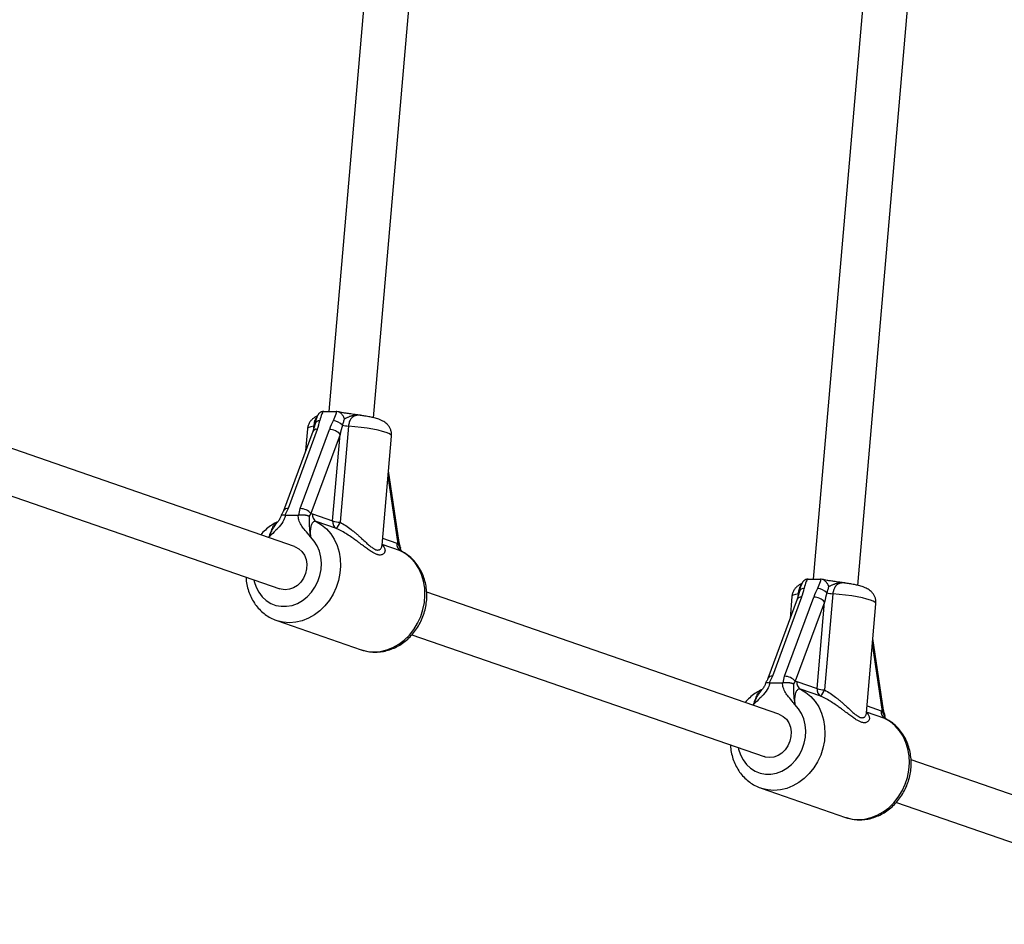
# Model space of a CAD drawing. Units: millimetres. Extents: x 0 to 45016, y 0 to 12110.
# Drawn here: x 10332 to 10682, y 2790 to 3112 of the extents above; entities that cross this region are included whole.
import ezdxf

# ---------------------------------------------------------------- set-up
doc = ezdxf.new("R2010")
doc.units = ezdxf.units.MM

msp = doc.modelspace()

# ---------------------------------------------------------------- linework, layer by layer
at = {"color": 7, "linetype": 'Continuous', "lineweight": 25, "ltscale": 150}
for p, q in [((10469.81, 3296.76), (10441.74, 2972.31)), ((10457.61, 2970.07), (10485.79, 3295.83)), ((10645.66, 3276.47), (10614.18, 2912.63)), ((10630.04, 2910.39), (10661.64, 3275.55)), ((10439.97, 2972.31), (10439.68, 2972.3)), ((10439.97, 2972.31), (10444.35, 2972.31)), ((10444.63, 2972.3), (10444.35, 2972.31)), ((10453.15, 2970.89), (10453.17, 2970.89)), ((10429.56, 2924.25), (10304.15, 2967.65)), ((10437.64, 2965.92), (10427.25, 2937.72)), ((10431.58, 2937.72), (10441.97, 2965.92)), ((10434.18, 2966.12), (10433.5, 2958.32)), ((10436.85, 2967.92), (10436.03, 2965.18)), ((10448.74, 2967.09), (10445.78, 2932.89)), ((10436.03, 2965.18), (10425.64, 2936.97)), ((10445.78, 2964.14), (10435.38, 2935.94)), ((10443.11, 2933.34), (10445.78, 2964.14)), ((10460.71, 2924.7), (10464.07, 2963.54)), ((10298.92, 2952.53), (10424.33, 2909.13)), ((10466.83, 2925.63), (10462.99, 2951.11)), ((10427.25, 2937.72), (10426.09, 2935.44)), ((10431.06, 2935.44), (10431.58, 2937.72)), ((10426.33, 2935.41), (10430.8, 2935.41)), ((10430.8, 2935.41), (10431.06, 2935.44)), ((10435.38, 2935.94), (10434.77, 2935.01)), ((10435.38, 2935.94), (10435.9, 2935.83)), ((10435.9, 2935.83), (10443.11, 2933.34)), ((10423.39, 2932.8), (10423.5, 2932.92)), ((10444.47, 2930.61), (10437.26, 2933.1)), ((10465.95, 2925.43), (10466.46, 2925.18)), ((10467.07, 2923.83), (10466.46, 2925.18)), ((10612.41, 2912.63), (10612.12, 2912.62)), ((10612.41, 2912.63), (10616.78, 2912.63)), ((10617.06, 2912.62), (10616.78, 2912.63)), ((10625.59, 2911.21), (10625.61, 2911.21)), ((10602, 2864.57), (10476.59, 2907.97)), ((10610.08, 2906.24), (10599.68, 2878.03)), ((10604.02, 2878.03), (10614.41, 2906.24)), ((10606.62, 2906.44), (10605.94, 2898.64)), ((10609.29, 2908.24), (10608.47, 2905.5)), ((10621.18, 2907.4), (10618.22, 2873.2)), ((10608.47, 2905.5), (10598.08, 2877.29)), ((10618.21, 2904.46), (10607.82, 2876.25)), ((10615.55, 2873.65), (10618.21, 2904.46)), ((10633.14, 2865.02), (10636.5, 2903.86)), ((10423.19, 2897.88), (10453.25, 2887.48)), ((10423.34, 2897.83), (10423.19, 2897.88)), ((10471.36, 2892.85), (10596.76, 2849.45)), ((10639.26, 2865.94), (10635.43, 2891.43)), ((10599.68, 2878.03), (10598.52, 2875.76)), ((10603.5, 2875.76), (10604.02, 2878.03)), ((10598.77, 2875.73), (10603.23, 2875.73)), ((10603.23, 2875.73), (10603.5, 2875.76)), ((10607.82, 2876.25), (10607.21, 2875.33)), ((10607.82, 2876.25), (10608.34, 2876.15)), ((10608.34, 2876.15), (10615.55, 2873.65)), ((10595.83, 2873.12), (10595.93, 2873.24)), ((10616.91, 2870.93), (10609.7, 2873.42)), ((10638.39, 2865.75), (10638.9, 2865.5)), ((10639.51, 2864.15), (10638.9, 2865.5)), ((10774.43, 2804.89), (10649.03, 2848.29)), ((10595.63, 2838.2), (10625.68, 2827.8)), ((10595.77, 2838.15), (10595.63, 2838.2)), ((10643.79, 2833.17), (10769.2, 2789.77))]:
    msp.add_line(p, q, dxfattribs=at)
at = {"color": 8, "linetype": 'Continuous', "lineweight": 25, "ltscale": 150}
for p, q in [((10436.42, 2966.49), (10436.47, 2967.09)), ((10466.46, 2925.18), (10462.83, 2949.27)), ((10420.53, 2927.65), (10420.3, 2927.46)), ((10460.92, 2927.17), (10465.95, 2925.43)), ((10467.31, 2922.7), (10460.73, 2924.98)), ((10608.86, 2906.81), (10608.91, 2907.4)), ((10638.9, 2865.5), (10635.27, 2889.59)), ((10592.97, 2867.97), (10592.73, 2867.77)), ((10633.36, 2867.49), (10638.39, 2865.75)), ((10639.75, 2863.02), (10633.17, 2865.3))]:
    msp.add_line(p, q, dxfattribs=at)
at = {"color": 8, "linetype": 'Continuous', "lineweight": 25, "ltscale": 150, "flags": 128}
for points in [[(10436.47, 2967.09), (10435.4, 2966.87), (10434.66, 2966.61), (10434.25, 2966.31), (10434.18, 2966.12)], [(10464.07, 2963.54), (10464.05, 2963.69), (10463.74, 2964.05), (10463.09, 2964.44), (10462.11, 2964.83), (10460.83, 2965.22), (10459.26, 2965.61), (10457.45, 2965.97), (10455.45, 2966.31), (10453.29, 2966.61), (10451.04, 2966.87), (10448.74, 2967.09)], [(10437.26, 2933.1), (10439.18, 2931.95), (10440.91, 2930.5), (10442.43, 2928.77), (10443.7, 2926.79), (10444.7, 2924.61), (10445.42, 2922.27), (10445.83, 2919.8), (10445.94, 2917.26), (10445.73, 2914.69), (10445.22, 2912.15), (10444.41, 2909.67), (10443.32, 2907.31), (10441.97, 2905.11), (10440.38, 2903.11), (10438.58, 2901.35), (10436.61, 2899.87), (10434.51, 2898.68), (10432.31, 2897.82), (10430.05, 2897.29), (10427.79, 2897.12), (10425.55, 2897.29), (10423.39, 2897.82), (10423.34, 2897.83)], [(10415.06, 2912.34), (10415.2, 2911.75), (10415.86, 2909.75), (10416.82, 2907.93), (10418.03, 2906.34), (10419.47, 2905.02), (10421.11, 2903.99), (10422.89, 2903.29), (10424.78, 2902.94), (10426.73, 2902.94), (10428.68, 2903.29), (10430.58, 2903.99), (10432.4, 2905.02), (10434.07, 2906.34), (10435.56, 2907.93), (10436.82, 2909.75), (10437.84, 2911.75), (10438.57, 2913.87), (10439, 2916.07), (10439.13, 2918.28), (10438.93, 2920.45), (10438.44, 2922.52), (10437.64, 2924.45), (10436.57, 2926.17), (10435.25, 2927.65), (10435.25, 2927.65)], [(10453.25, 2887.48), (10453.44, 2887.41), (10455.6, 2886.89), (10457.84, 2886.71), (10460.11, 2886.89), (10462.36, 2887.41), (10464.56, 2888.28), (10466.67, 2889.46), (10468.63, 2890.95), (10470.43, 2892.71), (10472.02, 2894.71), (10473.37, 2896.91), (10474.46, 2899.27), (10475.27, 2901.75), (10475.79, 2904.29), (10475.99, 2906.86), (10475.89, 2909.4), (10475.47, 2911.87), (10474.75, 2914.21), (10473.75, 2916.39), (10472.48, 2918.37), (10470.96, 2920.1), (10469.23, 2921.55), (10467.31, 2922.7)], [(10608.91, 2907.4), (10607.84, 2907.19), (10607.09, 2906.93), (10606.69, 2906.63), (10606.62, 2906.44)], [(10636.5, 2903.86), (10636.48, 2904.01), (10636.18, 2904.37), (10635.53, 2904.76), (10634.55, 2905.15), (10633.26, 2905.54), (10631.7, 2905.92), (10629.89, 2906.29), (10627.89, 2906.63), (10625.73, 2906.93), (10623.48, 2907.19), (10621.18, 2907.4)], [(10609.7, 2873.42), (10611.61, 2872.27), (10613.35, 2870.82), (10614.86, 2869.08), (10616.14, 2867.11), (10617.14, 2864.93), (10617.85, 2862.59), (10618.27, 2860.12), (10618.37, 2857.58), (10618.17, 2855.01), (10617.66, 2852.47), (10616.85, 2849.99), (10615.76, 2847.63), (10614.4, 2845.43), (10612.81, 2843.43), (10611.02, 2841.67), (10609.05, 2840.18), (10606.95, 2839), (10604.75, 2838.13), (10602.49, 2837.61), (10600.22, 2837.43), (10597.99, 2837.61), (10595.83, 2838.13), (10595.77, 2838.15)], [(10587.5, 2852.65), (10587.63, 2852.07), (10588.3, 2850.07), (10589.25, 2848.25), (10590.47, 2846.66), (10591.91, 2845.33), (10593.54, 2844.31), (10595.33, 2843.61), (10597.22, 2843.26), (10599.16, 2843.26), (10601.11, 2843.61), (10603.02, 2844.31), (10604.83, 2845.33), (10606.5, 2846.66), (10607.99, 2848.25), (10609.26, 2850.07), (10610.27, 2852.07), (10611.01, 2854.19), (10611.44, 2856.38), (10611.56, 2858.6), (10611.37, 2860.77), (10610.87, 2862.84), (10610.08, 2864.76), (10609.01, 2866.49), (10607.69, 2867.97), (10607.69, 2867.97)], [(10625.68, 2827.8), (10625.88, 2827.73), (10628.04, 2827.21), (10630.28, 2827.03), (10632.54, 2827.21), (10634.8, 2827.73), (10637, 2828.6), (10639.1, 2829.78), (10641.07, 2831.27), (10642.87, 2833.03), (10644.46, 2835.03), (10645.81, 2837.23), (10646.9, 2839.59), (10647.71, 2842.06), (10648.22, 2844.61), (10648.43, 2847.18), (10648.32, 2849.72), (10647.91, 2852.18), (10647.19, 2854.53), (10646.19, 2856.71), (10644.92, 2858.68), (10643.4, 2860.41), (10641.67, 2861.87), (10639.75, 2863.02)]]:
    msp.add_lwpolyline(points, dxfattribs=at)
at = {"color": 7, "linetype": 'Continuous', "lineweight": 25, "ltscale": 150, "flags": 128}
for points in [[(10429.56, 2924.25), (10429.8, 2924.16), (10431.1, 2923.44), (10432.2, 2922.41), (10433.06, 2921.11), (10433.63, 2919.61), (10433.89, 2917.96), (10433.83, 2916.26), (10433.44, 2914.58), (10432.75, 2913), (10431.78, 2911.59), (10430.59, 2910.41), (10429.23, 2909.54), (10427.77, 2908.99), (10426.26, 2908.81)], [(10426.26, 2908.81), (10424.79, 2908.99), (10424.33, 2909.13)], [(10602, 2864.57), (10602.24, 2864.48), (10603.54, 2863.76), (10604.64, 2862.73), (10605.5, 2861.43), (10606.07, 2859.93), (10606.33, 2858.28), (10606.26, 2856.58), (10605.87, 2854.9), (10605.18, 2853.31), (10604.22, 2851.9), (10603.03, 2850.73), (10601.67, 2849.85), (10600.2, 2849.31), (10598.7, 2849.12)], [(10598.7, 2849.12), (10597.23, 2849.31), (10596.76, 2849.45)]]:
    msp.add_lwpolyline(points, dxfattribs=at)
at = {"color": 8, "linetype": 'Continuous', "lineweight": 25, "ltscale": 22500}
for centre, radius, start, end in [((10438.45, 2967.31), 1.72, 86.3845, 158.9732), ((10437.37, 2964.39), 1.56, 80.1643, 149.4197), ((10426.98, 2936.18), 1.56, 80.1247, 149.6704), ((10466.29, 2925.7), 0.545, 288.3602, 352.5479), ((10610.89, 2907.62), 1.72, 86.3845, 158.9732), ((10609.81, 2904.71), 1.56, 80.1643, 149.4197), ((10599.42, 2876.5), 1.56, 80.1247, 149.6704), ((10638.72, 2866.02), 0.545, 288.3602, 352.5479)]:
    msp.add_arc(centre, radius, start, end, dxfattribs=at)
at = {"color": 7, "linetype": 'Continuous', "lineweight": 25, "ltscale": 22500}
for centre, radius, start, end in [((10442.36, 2962.99), 6.11, 46.0784, 80.8894), ((10441.97, 2960.96), 4.96, 39.9047, 89.9735), ((10449.92, 2983.05), 16.01, 258.0393, 265.7867), ((10431.58, 2932.75), 4.96, 39.9047, 89.9735), ((10438.59, 2935.47), 2.71, 172.3043, 240.6609), ((10445.8, 2932.97), 2.71, 172.3043, 240.6609), ((10446.51, 2945.36), 12.5, 254.2006, 266.6558), ((10437.84, 2935.96), 8.52, 321.0876, 338.8409), ((10468.64, 2925.07), 2.71, 172.3043, 240.6609), ((10614.8, 2903.3), 6.11, 46.0784, 80.8894), ((10614.41, 2901.28), 4.96, 39.9047, 89.9735), ((10622.36, 2923.37), 16.01, 258.0393, 265.7867), ((10604.01, 2873.07), 4.96, 39.9047, 89.9735), ((10611.02, 2875.79), 2.71, 172.3043, 240.6609), ((10618.23, 2873.29), 2.71, 172.3043, 240.6609), ((10618.95, 2885.68), 12.5, 254.2006, 266.6558), ((10610.28, 2876.28), 8.52, 321.0876, 338.8409), ((10641.08, 2865.38), 2.71, 172.3043, 240.6609)]:
    msp.add_arc(centre, radius, start, end, dxfattribs=at)
for centre, major_axis, ratio, start_param, end_param in [((10432.44, 2965.92), (4.87, 10.61), 0.411451, 4.899174, 5.190048), ((10447.17, 2965.92), (4.87, 10.61), 0.411451, 1.466708, 1.757582), ((10448.37, 2964.14), (2.63, 11.3), 0.21842, 1.330721, 1.621594), ((10604.88, 2906.24), (4.87, 10.61), 0.411451, 4.899174, 5.190048), ((10619.6, 2906.24), (4.87, 10.61), 0.411451, 1.466708, 1.757582), ((10620.81, 2904.46), (2.63, 11.3), 0.21842, 1.330721, 1.621594)]:
    msp.add_ellipse(centre, major_axis=major_axis, ratio=ratio, start_param=start_param, end_param=end_param, dxfattribs=at)
at = {"color": 7, "linetype": 'Continuous', "lineweight": 25, "ltscale": 150}
for points, knots in [([(10437.68, 2970.67), (10437.6, 2970.65), (10437.25, 2970.52), (10436.59, 2970.14), (10435.74, 2969.48), (10435, 2968.6), (10434.47, 2967.54), (10434.2, 2966.68), (10434.2, 2966.19), (10434.2, 2966.11)], [0, 0, 0, 0, 0.049039, 0.227807, 0.407035, 0.589152, 0.774665, 0.962544, 1, 1, 1, 1]), ([(10437.64, 2970.53), (10437.51, 2970.21), (10437.16, 2969.35), (10436.97, 2968.43), (10436.85, 2967.92), (10436.84, 2967.9)], [0, 0, 0, 0, 0.36771, 0.98087, 1, 1, 1, 1]), ([(10439.68, 2972.3), (10439.61, 2972.29), (10439.39, 2972.26), (10439.12, 2972.17), (10438.86, 2972.04), (10438.62, 2971.9), (10438.4, 2971.72), (10438.2, 2971.51), (10438.05, 2971.33), (10437.92, 2971.13), (10437.79, 2970.92), (10437.69, 2970.72), (10437.64, 2970.59), (10437.62, 2970.54)], [0, 0, 0, 0, 0.0749359, 0.2267797, 0.3044268, 0.3792687, 0.5304417, 0.6072887, 0.6900356, 0.7732316, 0.8577265, 0.9426253, 1, 1, 1, 1]), ([(10439.68, 2972.3), (10439.54, 2972), (10439.02, 2970.91), (10438.76, 2969.82), (10438.56, 2969.02)], [0, 0, 0, 0, 0.27223, 1, 1, 1, 1]), ([(10443.33, 2969.02), (10443.34, 2969.05), (10443.75, 2969.84), (10444.27, 2970.94), (10444.55, 2972), (10444.63, 2972.3)], [0, 0, 0, 0, 0.026491, 0.727787, 1, 1, 1, 1]), ([(10447.3, 2969.68), (10447.3, 2969.69), (10447.17, 2970.04), (10446.85, 2970.71), (10446.2, 2971.52), (10445.44, 2972.1), (10444.9, 2972.23), (10444.63, 2972.3)], [0, 0, 0, 0, 0.003145, 0.273157, 0.531842, 0.765451, 1, 1, 1, 1]), ([(10453.2, 2970.88), (10452.71, 2970.96), (10451.52, 2971.15), (10449.72, 2971.38), (10448.02, 2971.62), (10446.73, 2971.83), (10445.78, 2972.02), (10445.2, 2972.16), (10445.03, 2972.21), (10445, 2972.22)], [0, 0, 0, 0, 0.167681, 0.405861, 0.584178, 0.730739, 0.860387, 0.975084, 1, 1, 1, 1]), ([(10447.3, 2969.68), (10447.24, 2969.51), (10447.12, 2969.15), (10446.94, 2968.58), (10446.79, 2968.09), (10446.68, 2967.69), (10446.63, 2967.49), (10446.6, 2967.39)], [0, 0, 0, 0, 0.24796, 0.497204, 0.747832, 0.873875, 1, 1, 1, 1]), ([(10464.04, 2963.55), (10464.06, 2963.91), (10464.1, 2964.66), (10463.82, 2965.75), (10463.35, 2966.74), (10462.74, 2967.55), (10462.05, 2968.2), (10461.31, 2968.71), (10460.49, 2969.15), (10459.4, 2969.59), (10458.06, 2969.98), (10456.4, 2970.36), (10454.8, 2970.66), (10453.65, 2970.82), (10453.15, 2970.89)], [0, 0, 0, 0, 0.062455, 0.132079, 0.196829, 0.258759, 0.319862, 0.383097, 0.454138, 0.544891, 0.681848, 0.793425, 0.91022, 1, 1, 1, 1]), ([(10426.33, 2935.41), (10426.15, 2934.82), (10425.69, 2933.27), (10424.49, 2931.65), (10422.91, 2929.99), (10421.72, 2928.9), (10420.81, 2927.95), (10420.58, 2927.7), (10420.54, 2927.65), (10420.53, 2927.65)], [0, 0, 0, 0, 0.184284, 0.478969, 0.594883, 0.893175, 0.980815, 0.998373, 1, 1, 1, 1]), ([(10424.81, 2935.38), (10424.78, 2935.23), (10424.66, 2934.71), (10424.21, 2933.85), (10423.74, 2933.25), (10423.49, 2932.92)], [0, 0, 0, 0, 0.169426, 0.557591, 1, 1, 1, 1]), ([(10425.63, 2936.97), (10425.6, 2936.88), (10425.46, 2936.51), (10425.19, 2935.97), (10424.92, 2935.54), (10424.85, 2935.43)], [0, 0, 0, 0, 0.185971, 0.797318, 1, 1, 1, 1]), ([(10424.86, 2935.37), (10424.88, 2935.42), (10424.94, 2935.54), (10425.37, 2935.57), (10425.85, 2935.48), (10426.09, 2935.44)], [0, 0, 0, 0, 0.300693, 0.650291, 1, 1, 1, 1]), ([(10426.09, 2935.44), (10426.12, 2935.43), (10426.2, 2935.41), (10426.29, 2935.41), (10426.33, 2935.41)], [0, 0, 0, 0, 0.496916, 1, 1, 1, 1]), ([(10435.25, 2927.65), (10435.25, 2927.65), (10435.22, 2927.7), (10435.02, 2927.95), (10434.28, 2928.9), (10433.1, 2930.18), (10431.83, 2931.89), (10431.03, 2933.57), (10430.87, 2934.83), (10430.8, 2935.41)], [0, 0, 0, 0, 0.001626, 0.019173, 0.10676, 0.404872, 0.608995, 0.819751, 1, 1, 1, 1]), ([(10431.06, 2935.44), (10431.14, 2935.45), (10431.29, 2935.48), (10431.52, 2935.51), (10431.76, 2935.53), (10432.01, 2935.54), (10432.26, 2935.55), (10432.5, 2935.54), (10432.75, 2935.53), (10432.99, 2935.51), (10433.23, 2935.48), (10433.47, 2935.44), (10433.69, 2935.4), (10433.91, 2935.35), (10434.12, 2935.29), (10434.32, 2935.22), (10434.51, 2935.14), (10434.65, 2935.07), (10434.74, 2935.03), (10434.77, 2935.01), (10434.77, 2935.01)], [0, 0, 0, 0, 0.058292, 0.116991, 0.176976, 0.237403, 0.295694, 0.354387, 0.41433, 0.474699, 0.533667, 0.593026, 0.653594, 0.714569, 0.775584, 0.836997, 0.899646, 0.962713, 0.995969, 1, 1, 1, 1]), ([(10434.77, 2935.01), (10434.76, 2934.82), (10434.73, 2934.13), (10434.75, 2933.1), (10434.77, 2931.69), (10434.86, 2929.85), (10435.1, 2928.41), (10435.25, 2927.66), (10435.25, 2927.65)], [0, 0, 0, 0, 0.076901, 0.278164, 0.479482, 0.732927, 0.997768, 1, 1, 1, 1]), ([(10423.56, 2933.01), (10423.38, 2932.92), (10422.49, 2932.52), (10420.99, 2931.58), (10419.12, 2930.15), (10418.03, 2929), (10417.49, 2928.43)], [0, 0, 0, 0, 0.082032, 0.388393, 0.69595, 1, 1, 1, 1]), ([(10437.26, 2933.1), (10437.13, 2933.14), (10436.87, 2933.2), (10436.5, 2933.11), (10436.15, 2932.89), (10435.84, 2932.54), (10435.58, 2932.06), (10435.36, 2931.44), (10435.21, 2930.71), (10435.13, 2929.81), (10435.14, 2928.78), (10435.21, 2928.03), (10435.25, 2927.65)], [0, 0, 0, 0, 0.084935, 0.172738, 0.259061, 0.348064, 0.439425, 0.533263, 0.636297, 0.741675, 0.869721, 1, 1, 1, 1]), ([(10460.71, 2924.55), (10460.7, 2924.55), (10460.68, 2924.54), (10460.71, 2924.69), (10460.72, 2924.71)], [0, 0, 0, 0, 0.830121, 1, 1, 1, 1]), ([(10467.31, 2923.79), (10467.17, 2924.22), (10466.96, 2924.83), (10466.87, 2925.44), (10466.84, 2925.63)], [0, 0, 0, 0, 0.69695, 1, 1, 1, 1]), ([(10467.07, 2923.83), (10467.08, 2923.83), (10467.09, 2923.83), (10467.14, 2923.83), (10467.21, 2923.83), (10467.26, 2923.82), (10467.3, 2923.8), (10467.31, 2923.79), (10467.31, 2923.78), (10467.31, 2923.78)], [0, 0, 0, 0, 0.013806, 0.126822, 0.335872, 0.546239, 0.760793, 0.976816, 1, 1, 1, 1]), ([(10467.57, 2922.7), (10467.55, 2922.74), (10467.41, 2923.04), (10467.31, 2923.41), (10467.31, 2923.77), (10467.31, 2923.78)], [0, 0, 0, 0, 0.111004, 0.959869, 1, 1, 1, 1]), ([(10453.27, 2887.51), (10453.73, 2887.35), (10454.88, 2886.95), (10456.82, 2886.66), (10459.02, 2886.6), (10461.23, 2886.87), (10463.41, 2887.43), (10465.52, 2888.3), (10467.54, 2889.44), (10469.42, 2890.86), (10471.15, 2892.52), (10472.68, 2894.4), (10474, 2896.47), (10475.07, 2898.69), (10475.88, 2901.03), (10476.42, 2903.45), (10476.67, 2905.91), (10476.63, 2908.37), (10476.3, 2910.78), (10475.67, 2913.1), (10474.76, 2915.29), (10473.58, 2917.31), (10472.16, 2919.13), (10470.52, 2920.7), (10468.91, 2921.89), (10467.8, 2922.44), (10467.36, 2922.67)], [0, 0, 0, 0, 0.027923, 0.069574, 0.111202, 0.15292, 0.194826, 0.236985, 0.279425, 0.322141, 0.365102, 0.408267, 0.451592, 0.49504, 0.538584, 0.582202, 0.62587, 0.669563, 0.713244, 0.756859, 0.800341, 0.843613, 0.886604, 0.929268, 0.971594, 1, 1, 1, 1]), ([(10412.29, 2913.29), (10412.3, 2913.02), (10412.33, 2911.93), (10412.68, 2910.07), (10413.34, 2907.77), (10414.31, 2905.6), (10415.53, 2903.61), (10416.99, 2901.84), (10418.66, 2900.31), (10420.51, 2899.07), (10422.09, 2898.24), (10423.08, 2897.95), (10423.36, 2897.86)], [0, 0, 0, 0, 0.039078, 0.155472, 0.271661, 0.387458, 0.502659, 0.617084, 0.730623, 0.843271, 0.955138, 1, 1, 1, 1]), ([(10610.11, 2910.99), (10610.04, 2910.97), (10609.69, 2910.84), (10609.03, 2910.46), (10608.18, 2909.8), (10607.44, 2908.92), (10606.91, 2907.86), (10606.63, 2906.99), (10606.64, 2906.51), (10606.64, 2906.43)], [0, 0, 0, 0, 0.049039, 0.227807, 0.407035, 0.589152, 0.774665, 0.962544, 1, 1, 1, 1]), ([(10610.08, 2910.85), (10609.95, 2910.52), (10609.6, 2909.67), (10609.4, 2908.75), (10609.28, 2908.24), (10609.28, 2908.22)], [0, 0, 0, 0, 0.3677101, 0.9808701, 1, 1, 1, 1]), ([(10612.12, 2912.62), (10612.05, 2912.61), (10611.83, 2912.58), (10611.56, 2912.49), (10611.3, 2912.36), (10611.06, 2912.22), (10610.84, 2912.04), (10610.64, 2911.82), (10610.49, 2911.65), (10610.35, 2911.45), (10610.23, 2911.24), (10610.13, 2911.04), (10610.08, 2910.91), (10610.06, 2910.86)], [0, 0, 0, 0, 0.074936, 0.22678, 0.304427, 0.379269, 0.530442, 0.607289, 0.690036, 0.773232, 0.857727, 0.942625, 1, 1, 1, 1]), ([(10612.12, 2912.62), (10611.98, 2912.32), (10611.46, 2911.23), (10611.19, 2910.14), (10611, 2909.34)], [0, 0, 0, 0, 0.27223, 1, 1, 1, 1]), ([(10615.77, 2909.34), (10615.78, 2909.37), (10616.19, 2910.16), (10616.7, 2911.26), (10616.99, 2912.32), (10617.06, 2912.62)], [0, 0, 0, 0, 0.026491, 0.727787, 1, 1, 1, 1]), ([(10619.74, 2910), (10619.74, 2910.01), (10619.61, 2910.36), (10619.28, 2911.03), (10618.64, 2911.83), (10617.87, 2912.42), (10617.33, 2912.55), (10617.06, 2912.62)], [0, 0, 0, 0, 0.003145, 0.273157, 0.531842, 0.765451, 1, 1, 1, 1]), ([(10625.63, 2911.2), (10625.14, 2911.28), (10623.96, 2911.47), (10622.16, 2911.7), (10620.46, 2911.94), (10619.17, 2912.15), (10618.21, 2912.34), (10617.63, 2912.48), (10617.47, 2912.53), (10617.44, 2912.54)], [0, 0, 0, 0, 0.167681, 0.405861, 0.584178, 0.730739, 0.860387, 0.975084, 1, 1, 1, 1]), ([(10619.74, 2910), (10619.68, 2909.82), (10619.55, 2909.47), (10619.37, 2908.9), (10619.23, 2908.41), (10619.12, 2908.01), (10619.07, 2907.81), (10619.04, 2907.71)], [0, 0, 0, 0, 0.24796, 0.497204, 0.747832, 0.873875, 1, 1, 1, 1]), ([(10636.48, 2903.87), (10636.5, 2904.23), (10636.54, 2904.98), (10636.26, 2906.07), (10635.79, 2907.05), (10635.18, 2907.87), (10634.49, 2908.52), (10633.75, 2909.03), (10632.92, 2909.47), (10631.83, 2909.9), (10630.5, 2910.3), (10628.84, 2910.68), (10627.24, 2910.98), (10626.09, 2911.14), (10625.59, 2911.21)], [0, 0, 0, 0, 0.062455, 0.132079, 0.196829, 0.258759, 0.319862, 0.383097, 0.454138, 0.544891, 0.681848, 0.793425, 0.91022, 1, 1, 1, 1]), ([(10598.77, 2875.73), (10598.59, 2875.14), (10598.13, 2873.59), (10596.93, 2871.97), (10595.35, 2870.3), (10594.16, 2869.21), (10593.25, 2868.27), (10593.01, 2868.02), (10592.97, 2867.97), (10592.97, 2867.97)], [0, 0, 0, 0, 0.184284, 0.478969, 0.594883, 0.893175, 0.980815, 0.998373, 1, 1, 1, 1]), ([(10597.25, 2875.7), (10597.21, 2875.54), (10597.1, 2875.03), (10596.65, 2874.17), (10596.18, 2873.56), (10595.93, 2873.24)], [0, 0, 0, 0, 0.1694264, 0.5575909, 1, 1, 1, 1]), ([(10598.07, 2877.29), (10598.04, 2877.2), (10597.9, 2876.82), (10597.62, 2876.29), (10597.35, 2875.85), (10597.29, 2875.74)], [0, 0, 0, 0, 0.185971, 0.797318, 1, 1, 1, 1]), ([(10597.29, 2875.69), (10597.32, 2875.74), (10597.38, 2875.86), (10597.81, 2875.89), (10598.28, 2875.8), (10598.52, 2875.76)], [0, 0, 0, 0, 0.300693, 0.650291, 1, 1, 1, 1]), ([(10598.52, 2875.76), (10598.56, 2875.75), (10598.64, 2875.73), (10598.72, 2875.73), (10598.77, 2875.73)], [0, 0, 0, 0, 0.4969165, 1, 1, 1, 1]), ([(10607.69, 2867.97), (10607.69, 2867.97), (10607.65, 2868.02), (10607.46, 2868.27), (10606.72, 2869.21), (10605.54, 2870.49), (10604.26, 2872.2), (10603.46, 2873.89), (10603.31, 2875.15), (10603.23, 2875.73)], [0, 0, 0, 0, 0.001626, 0.019173, 0.10676, 0.404872, 0.608995, 0.819751, 1, 1, 1, 1]), ([(10603.5, 2875.76), (10603.57, 2875.77), (10603.72, 2875.8), (10603.96, 2875.83), (10604.2, 2875.85), (10604.45, 2875.86), (10604.69, 2875.87), (10604.94, 2875.86), (10605.19, 2875.85), (10605.43, 2875.83), (10605.67, 2875.8), (10605.9, 2875.76), (10606.13, 2875.72), (10606.35, 2875.66), (10606.56, 2875.6), (10606.76, 2875.54), (10606.94, 2875.46), (10607.09, 2875.39), (10607.17, 2875.35), (10607.2, 2875.33), (10607.21, 2875.33)], [0, 0, 0, 0, 0.058292, 0.116991, 0.176976, 0.237403, 0.295694, 0.354387, 0.41433, 0.474699, 0.533667, 0.593026, 0.653594, 0.714569, 0.775584, 0.836997, 0.899646, 0.962713, 0.995969, 1, 1, 1, 1]), ([(10607.21, 2875.33), (10607.2, 2875.14), (10607.17, 2874.45), (10607.19, 2873.42), (10607.21, 2872), (10607.3, 2870.17), (10607.54, 2868.72), (10607.69, 2867.98), (10607.69, 2867.97)], [0, 0, 0, 0, 0.076901, 0.278164, 0.479482, 0.732927, 0.997768, 1, 1, 1, 1]), ([(10596, 2873.33), (10595.81, 2873.24), (10594.93, 2872.84), (10593.42, 2871.9), (10591.56, 2870.47), (10590.47, 2869.32), (10589.93, 2868.74)], [0, 0, 0, 0, 0.082032, 0.388393, 0.69595, 1, 1, 1, 1]), ([(10609.7, 2873.42), (10609.57, 2873.45), (10609.31, 2873.52), (10608.94, 2873.43), (10608.59, 2873.21), (10608.28, 2872.86), (10608.02, 2872.37), (10607.8, 2871.76), (10607.65, 2871.02), (10607.57, 2870.13), (10607.57, 2869.1), (10607.65, 2868.35), (10607.69, 2867.97)], [0, 0, 0, 0, 0.084935, 0.172738, 0.259061, 0.348064, 0.439425, 0.533263, 0.636297, 0.741675, 0.869721, 1, 1, 1, 1]), ([(10633.15, 2864.87), (10633.14, 2864.86), (10633.12, 2864.86), (10633.15, 2865), (10633.16, 2865.03)], [0, 0, 0, 0, 0.830121, 1, 1, 1, 1]), ([(10639.75, 2864.11), (10639.6, 2864.54), (10639.4, 2865.15), (10639.3, 2865.76), (10639.27, 2865.95)], [0, 0, 0, 0, 0.69695, 1, 1, 1, 1]), ([(10639.51, 2864.15), (10639.51, 2864.15), (10639.53, 2864.15), (10639.58, 2864.15), (10639.64, 2864.14), (10639.7, 2864.14), (10639.73, 2864.12), (10639.75, 2864.11), (10639.75, 2864.1), (10639.75, 2864.1)], [0, 0, 0, 0, 0.013806, 0.126822, 0.335872, 0.546239, 0.760793, 0.976816, 1, 1, 1, 1]), ([(10640, 2863.02), (10639.99, 2863.06), (10639.84, 2863.36), (10639.75, 2863.73), (10639.75, 2864.09), (10639.75, 2864.1)], [0, 0, 0, 0, 0.111004, 0.959869, 1, 1, 1, 1]), ([(10625.7, 2827.83), (10626.17, 2827.67), (10627.32, 2827.27), (10629.26, 2826.98), (10631.46, 2826.92), (10633.67, 2827.19), (10635.85, 2827.75), (10637.96, 2828.62), (10639.97, 2829.76), (10641.86, 2831.18), (10643.58, 2832.84), (10645.12, 2834.72), (10646.43, 2836.79), (10647.51, 2839.01), (10648.32, 2841.35), (10648.86, 2843.77), (10649.11, 2846.23), (10649.07, 2848.68), (10648.73, 2851.09), (10648.1, 2853.42), (10647.19, 2855.61), (10646.02, 2857.63), (10644.6, 2859.45), (10642.96, 2861.02), (10641.35, 2862.21), (10640.24, 2862.76), (10639.79, 2862.99)], [0, 0, 0, 0, 0.027923, 0.069574, 0.111202, 0.15292, 0.194826, 0.236985, 0.279425, 0.322141, 0.365102, 0.408267, 0.451592, 0.49504, 0.538584, 0.582202, 0.62587, 0.669563, 0.713244, 0.756859, 0.800341, 0.843613, 0.886604, 0.929268, 0.971594, 1, 1, 1, 1]), ([(10584.73, 2853.61), (10584.74, 2853.34), (10584.76, 2852.25), (10585.11, 2850.39), (10585.78, 2848.08), (10586.74, 2845.92), (10587.96, 2843.93), (10589.42, 2842.16), (10591.09, 2840.63), (10592.95, 2839.38), (10594.53, 2838.56), (10595.52, 2838.27), (10595.8, 2838.18)], [0, 0, 0, 0, 0.039078, 0.155472, 0.271661, 0.387458, 0.502659, 0.617084, 0.730623, 0.843271, 0.955138, 1, 1, 1, 1])]:
    msp.add_open_spline(points, degree=3, knots=knots, dxfattribs=at)
at = {"color": 8, "linetype": 'Continuous', "lineweight": 25, "ltscale": 150}
for points, knots in [([(10436.47, 2967.09), (10436.51, 2967.39), (10436.57, 2967.89), (10436.73, 2968.63), (10436.91, 2969.2), (10437.1, 2969.64), (10437.25, 2969.93), (10437.39, 2970.15), (10437.52, 2970.33), (10437.6, 2970.43), (10437.64, 2970.47)], [0, 0, 0, 0, 0.200783, 0.324631, 0.529529, 0.655575, 0.746863, 0.838841, 0.924732, 1, 1, 1, 1]), ([(10453.17, 2970.89), (10453.08, 2970.91), (10452.77, 2970.96), (10452.36, 2970.99), (10451.93, 2971.01), (10451.6, 2971.01), (10451.28, 2970.99), (10450.93, 2970.95), (10450.56, 2970.89), (10450.16, 2970.8), (10449.77, 2970.68), (10449.37, 2970.53), (10448.97, 2970.37), (10448.56, 2970.19), (10448.15, 2970.01), (10447.81, 2969.87), (10447.52, 2969.76), (10447.38, 2969.71), (10447.3, 2969.68)], [0, 0, 0, 0, 0.050287, 0.159512, 0.214592, 0.269729, 0.325063, 0.380475, 0.447375, 0.514439, 0.581973, 0.649648, 0.718125, 0.786648, 0.855153, 0.923674, 0.961813, 1, 1, 1, 1]), ([(10453.16, 2970.89), (10453.09, 2970.9), (10452.92, 2970.93), (10452.65, 2970.95), (10452.35, 2970.96), (10452.04, 2970.95), (10451.73, 2970.92), (10451.43, 2970.87), (10451.12, 2970.78), (10450.82, 2970.66), (10450.54, 2970.51), (10450.21, 2970.28), (10449.91, 2970.01), (10449.58, 2969.61), (10449.3, 2969.15), (10449.07, 2968.63), (10448.9, 2968.06), (10448.8, 2967.59), (10448.76, 2967.21), (10448.74, 2967.09)], [0, 0, 0, 0, 0.034068, 0.086274, 0.138545, 0.191063, 0.243695, 0.29833, 0.353168, 0.408753, 0.464656, 0.511193, 0.604987, 0.652779, 0.739741, 0.828015, 0.87049, 0.956419, 1, 1, 1, 1]), ([(10420.53, 2927.65), (10420.54, 2927.67), (10420.65, 2928.06), (10420.89, 2928.81), (10421.26, 2929.81), (10421.65, 2930.7), (10422.04, 2931.43), (10422.45, 2932.05), (10422.87, 2932.53), (10423.21, 2932.83), (10423.41, 2932.93), (10423.46, 2932.95)], [0, 0, 0, 0, 0.009433, 0.170619, 0.334092, 0.467471, 0.603618, 0.721857, 0.843124, 0.954815, 1, 1, 1, 1]), ([(10420.53, 2927.65), (10420.53, 2927.66), (10420.56, 2927.72), (10420.64, 2927.95), (10420.79, 2928.32), (10420.97, 2928.75), (10421.15, 2929.17), (10421.33, 2929.55), (10421.51, 2929.93), (10421.71, 2930.31), (10421.92, 2930.69), (10422.13, 2931.05), (10422.36, 2931.41), (10422.63, 2931.81), (10422.93, 2932.23), (10423.2, 2932.57), (10423.36, 2932.76), (10423.39, 2932.8)], [0, 0, 0, 0, 0.0033066, 0.0353054, 0.1175521, 0.1998999, 0.2703245, 0.3408374, 0.4116439, 0.4825608, 0.5547184, 0.6270047, 0.6996735, 0.7724649, 0.8719782, 0.9716857, 1, 1, 1, 1]), ([(10460.71, 2924.77), (10460.84, 2924.65), (10461.15, 2924.38), (10461.48, 2923.91), (10461.7, 2923.39), (10461.78, 2922.87), (10461.72, 2922.41), (10461.56, 2922.02), (10461.34, 2921.71), (10461.04, 2921.45), (10460.69, 2921.29), (10460.25, 2921.18), (10459.79, 2921.17), (10459.26, 2921.27), (10458.69, 2921.43), (10458.06, 2921.71), (10457.36, 2922.1), (10456.57, 2922.59), (10455.7, 2923.2), (10454.55, 2924.06), (10453.5, 2924.86), (10452.31, 2925.76), (10451.19, 2926.58), (10449.84, 2927.54), (10448.22, 2928.6), (10446.39, 2929.68), (10445.11, 2930.3), (10444.47, 2930.61)], [0, 0, 0, 0, 0.032591, 0.078334, 0.124308, 0.170512, 0.216914, 0.252585, 0.288584, 0.324763, 0.361347, 0.384592, 0.431338, 0.454894, 0.478284, 0.525424, 0.549199, 0.576237, 0.630684, 0.658083, 0.714347, 0.751011, 0.787826, 0.831947, 0.888186, 0.94418, 1, 1, 1, 1]), ([(10445.78, 2932.89), (10446.46, 2932.49), (10447.83, 2931.7), (10449.47, 2930.49), (10450.75, 2929.47), (10451.7, 2928.66), (10452.59, 2927.87), (10453.72, 2926.84), (10454.93, 2925.71), (10456.2, 2924.57), (10457.08, 2923.88), (10457.85, 2923.38), (10458.38, 2923.12), (10458.86, 2922.99), (10459.3, 2922.95), (10459.67, 2923.02), (10460.02, 2923.22), (10460.29, 2923.47), (10460.51, 2923.84), (10460.65, 2924.26), (10460.69, 2924.56), (10460.71, 2924.71)], [0, 0, 0, 0, 0.088431, 0.177739, 0.228384, 0.275335, 0.321139, 0.367106, 0.456862, 0.524137, 0.592178, 0.620033, 0.67639, 0.705018, 0.733056, 0.789779, 0.818451, 0.863973, 0.909901, 0.956284, 1, 1, 1, 1]), ([(10467.61, 2922.53), (10467.5, 2922.75), (10467.34, 2923.06), (10467.17, 2923.5), (10467.11, 2923.72), (10467.07, 2923.83)], [0, 0, 0, 0, 0.508051, 0.753607, 1, 1, 1, 1]), ([(10608.91, 2907.4), (10608.95, 2907.71), (10609, 2908.21), (10609.17, 2908.94), (10609.34, 2909.51), (10609.54, 2909.96), (10609.69, 2910.25), (10609.82, 2910.47), (10609.96, 2910.65), (10610.04, 2910.75), (10610.08, 2910.79)], [0, 0, 0, 0, 0.200783, 0.324631, 0.529529, 0.655575, 0.746863, 0.838841, 0.924732, 1, 1, 1, 1]), ([(10625.61, 2911.21), (10625.51, 2911.22), (10625.21, 2911.27), (10624.79, 2911.31), (10624.37, 2911.33), (10624.04, 2911.33), (10623.72, 2911.31), (10623.37, 2911.27), (10623, 2911.21), (10622.6, 2911.11), (10622.2, 2910.99), (10621.81, 2910.85), (10621.4, 2910.68), (10621, 2910.51), (10620.59, 2910.33), (10620.24, 2910.19), (10619.96, 2910.08), (10619.81, 2910.03), (10619.74, 2910)], [0, 0, 0, 0, 0.050287, 0.159512, 0.214592, 0.269729, 0.325063, 0.380475, 0.447375, 0.514439, 0.581973, 0.649648, 0.718125, 0.786648, 0.855153, 0.923674, 0.961813, 1, 1, 1, 1]), ([(10625.59, 2911.21), (10625.53, 2911.22), (10625.36, 2911.25), (10625.09, 2911.27), (10624.78, 2911.28), (10624.48, 2911.27), (10624.17, 2911.24), (10623.86, 2911.18), (10623.56, 2911.1), (10623.26, 2910.98), (10622.98, 2910.83), (10622.65, 2910.6), (10622.35, 2910.33), (10622.02, 2909.93), (10621.73, 2909.47), (10621.51, 2908.95), (10621.34, 2908.38), (10621.23, 2907.9), (10621.19, 2907.53), (10621.18, 2907.4)], [0, 0, 0, 0, 0.034068, 0.086274, 0.138545, 0.191063, 0.243695, 0.29833, 0.353168, 0.408753, 0.464656, 0.511193, 0.604987, 0.652779, 0.739741, 0.828015, 0.87049, 0.956419, 1, 1, 1, 1]), ([(10592.97, 2867.97), (10592.97, 2867.99), (10593.09, 2868.38), (10593.33, 2869.13), (10593.69, 2870.13), (10594.09, 2871.02), (10594.48, 2871.75), (10594.89, 2872.37), (10595.3, 2872.84), (10595.65, 2873.15), (10595.84, 2873.25), (10595.9, 2873.27)], [0, 0, 0, 0, 0.0094326, 0.1706187, 0.3340918, 0.4674712, 0.6036176, 0.7218565, 0.8431243, 0.9548145, 1, 1, 1, 1]), ([(10592.97, 2867.97), (10592.97, 2867.98), (10593, 2868.04), (10593.08, 2868.26), (10593.22, 2868.63), (10593.41, 2869.07), (10593.59, 2869.48), (10593.77, 2869.87), (10593.95, 2870.25), (10594.15, 2870.63), (10594.35, 2871), (10594.57, 2871.37), (10594.8, 2871.73), (10595.06, 2872.13), (10595.37, 2872.55), (10595.64, 2872.89), (10595.8, 2873.08), (10595.83, 2873.12)], [0, 0, 0, 0, 0.003307, 0.035305, 0.117552, 0.1999, 0.270325, 0.340837, 0.411644, 0.482561, 0.554718, 0.627005, 0.699674, 0.772465, 0.871978, 0.971686, 1, 1, 1, 1]), ([(10633.15, 2865.08), (10633.28, 2864.97), (10633.59, 2864.7), (10633.91, 2864.23), (10634.14, 2863.71), (10634.21, 2863.19), (10634.16, 2862.73), (10634, 2862.34), (10633.78, 2862.03), (10633.47, 2861.77), (10633.13, 2861.6), (10632.69, 2861.5), (10632.22, 2861.49), (10631.7, 2861.58), (10631.13, 2861.75), (10630.5, 2862.03), (10629.79, 2862.42), (10629, 2862.91), (10628.14, 2863.52), (10626.98, 2864.38), (10625.93, 2865.18), (10624.74, 2866.07), (10623.63, 2866.9), (10622.27, 2867.85), (10620.65, 2868.91), (10618.83, 2870), (10617.55, 2870.62), (10616.91, 2870.93)], [0, 0, 0, 0, 0.032591, 0.078334, 0.124308, 0.170512, 0.216914, 0.252585, 0.288584, 0.324763, 0.361347, 0.384592, 0.431338, 0.454894, 0.478284, 0.525424, 0.549199, 0.576237, 0.630684, 0.658083, 0.714347, 0.751011, 0.787826, 0.831947, 0.888186, 0.94418, 1, 1, 1, 1]), ([(10618.22, 2873.2), (10618.9, 2872.81), (10620.27, 2872.02), (10621.91, 2870.81), (10623.19, 2869.78), (10624.14, 2868.98), (10625.03, 2868.19), (10626.16, 2867.16), (10627.37, 2866.03), (10628.64, 2864.89), (10629.52, 2864.2), (10630.29, 2863.7), (10630.82, 2863.44), (10631.3, 2863.31), (10631.73, 2863.27), (10632.11, 2863.34), (10632.46, 2863.54), (10632.72, 2863.79), (10632.94, 2864.16), (10633.09, 2864.58), (10633.13, 2864.88), (10633.14, 2865.03)], [0, 0, 0, 0, 0.088431, 0.177739, 0.228384, 0.275335, 0.321139, 0.367106, 0.456862, 0.524137, 0.592178, 0.620033, 0.67639, 0.705018, 0.733056, 0.789779, 0.818451, 0.863973, 0.909901, 0.956284, 1, 1, 1, 1]), ([(10640.04, 2862.85), (10639.94, 2863.06), (10639.78, 2863.38), (10639.61, 2863.82), (10639.54, 2864.04), (10639.51, 2864.15)], [0, 0, 0, 0, 0.508051, 0.753607, 1, 1, 1, 1])]:
    msp.add_open_spline(points, degree=3, knots=knots, dxfattribs=at)

doc.saveas('drawing.dxf')
